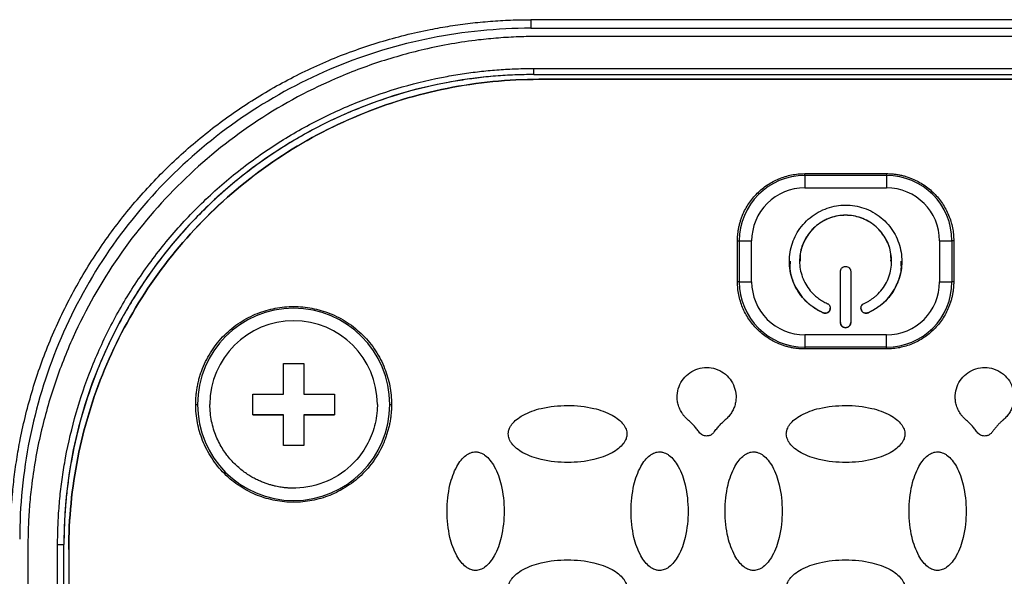
# Model space of a CAD drawing. Units: millimetres. Extents: x 17285 to 19973, y -665 to 1982.
# Drawn here: x 18185 to 18234, y 1080 to 1107 of the extents above; entities that cross this region are included whole.
import ezdxf

# ---------------------------------------------------------------- set-up
doc = ezdxf.new("R2010")
doc.units = ezdxf.units.MM

msp = doc.modelspace()

# ---------------------------------------------------------------- linework, layer by layer
at = {"color": 7, "linetype": 'Continuous', "lineweight": 25}
for p, q in [((18241.27, 1107.307), (18210.47, 1107.307)), ((18210.47, 1107.307), (18210.47, 1106.886)), ((18210.47, 1106.886), (18241.27, 1106.886)), ((18240.87, 1106.486), (18210.87, 1106.486)), ((18210.62, 1104.922), (18241.12, 1104.922)), ((18210.62, 1104.625), (18210.62, 1104.922)), ((18210.62, 1104.625), (18241.12, 1104.625)), ((18210.62, 1104.625), (18210.62, 1104.621)), ((18210.62, 1104.621), (18241.12, 1104.621)), ((18240.87, 1104.39), (18210.87, 1104.39)), ((18210.87, 1104.386), (18210.87, 1104.39)), ((18240.87, 1104.386), (18210.87, 1104.386)), ((18223.87, 1099.687), (18223.87, 1099.775)), ((18223.87, 1099.775), (18227.87, 1099.775)), ((18223.87, 1099.687), (18223.87, 1099.078)), ((18227.87, 1099.687), (18223.87, 1099.687)), ((18227.87, 1099.775), (18227.87, 1099.687)), ((18227.87, 1099.687), (18227.87, 1099.078)), ((18223.87, 1099.078), (18227.87, 1099.078)), ((18220.582, 1096.486), (18220.668, 1096.485)), ((18220.582, 1094.487), (18220.582, 1096.486)), ((18220.668, 1096.485), (18220.668, 1094.485)), ((18221.274, 1094.482), (18221.274, 1096.482)), ((18230.466, 1096.482), (18230.466, 1094.482)), ((18231.159, 1096.486), (18231.072, 1096.485)), ((18231.072, 1096.485), (18231.072, 1094.485)), ((18231.159, 1096.486), (18231.159, 1094.487)), ((18223.62, 1095.489), (18223.62, 1095.486)), ((18228.12, 1095.486), (18228.12, 1095.489)), ((18225.62, 1092.486), (18225.62, 1094.986)), ((18226.12, 1094.986), (18226.12, 1092.486)), ((18220.668, 1094.485), (18220.582, 1094.487)), ((18231.159, 1094.487), (18231.072, 1094.485)), ((18224.77, 1092.968), (18224.77, 1092.966)), ((18226.97, 1092.968), (18226.97, 1092.966)), ((18227.87, 1091.886), (18223.87, 1091.886)), ((18223.87, 1091.886), (18223.87, 1091.283)), ((18227.87, 1091.283), (18227.87, 1091.886)), ((18227.87, 1091.283), (18223.87, 1091.283)), ((18223.87, 1091.283), (18223.87, 1091.198)), ((18227.87, 1091.198), (18223.87, 1091.198)), ((18227.87, 1091.198), (18227.87, 1091.283)), ((18198.37, 1090.482), (18199.37, 1090.482)), ((18198.37, 1088.982), (18198.37, 1090.482)), ((18199.37, 1090.482), (18199.37, 1088.982)), ((18196.87, 1088.982), (18198.37, 1088.982)), ((18196.87, 1087.982), (18196.87, 1088.982)), ((18199.37, 1088.982), (18200.87, 1088.982)), ((18200.87, 1088.982), (18200.87, 1087.982)), ((18194.082, 1088.487), (18194.168, 1088.485)), ((18203.572, 1088.485), (18203.659, 1088.487)), ((18196.87, 1087.983), (18198.37, 1087.983)), ((18198.37, 1087.982), (18196.87, 1087.982)), ((18198.37, 1087.983), (18198.37, 1087.982)), ((18198.37, 1086.482), (18198.37, 1087.982)), ((18199.37, 1087.983), (18199.37, 1087.982)), ((18199.37, 1087.983), (18200.87, 1087.983)), ((18199.37, 1087.982), (18199.37, 1086.482)), ((18200.87, 1087.982), (18199.37, 1087.982)), ((18198.37, 1086.483), (18199.37, 1086.483)), ((18199.37, 1086.482), (18198.37, 1086.482)), ((18185.87, 1081.486), (18185.87, 1052.486)), ((18187.325, 1052.38), (18187.325, 1081.628)), ((18187.632, 1081.635), (18187.625, 1081.631)), ((18187.625, 1052.382), (18187.625, 1081.631)), ((18187.632, 1052.386), (18187.632, 1081.635)), ((18187.87, 1081.39), (18187.87, 1081.387)), ((18187.87, 1081.387), (18187.87, 1052.395))]:
    msp.add_line(p, q, dxfattribs=at)
for centre, radius, start, end in [((18210.62, 1081.631), 22.994, 89.9989, 179.9989), ((18223.87, 1096.485), 3.202, 89.9989, 179.9989), ((18227.87, 1096.485), 3.202, 0.0011, 90.0011), ((18221.208, 1143.538), 47.056, 269.3423, 270.0804), ((18230.532, 1143.538), 47.056, 269.9196, 270.6577), ((18221.208, 1141.538), 47.056, 269.3423, 270.0804), ((18223.87, 1094.485), 3.202, 180.0011, 270.0011), ((18227.87, 1094.485), 3.202, 269.9989, 359.9989), ((18230.532, 1141.538), 47.056, 269.9196, 270.6577), ((18198.87, 1088.485), 4.702, 0.0017, 179.9983), ((18198.87, 1088.486), 4.702, 180.0017, 359.9983), ((18187.399, 1090.578), 8.95, 269.5311, 271.4515)]:
    msp.add_arc(centre, radius, start, end, dxfattribs=at)
for points, knots in [([(18185.019, 1081.855), (18185.02, 1082.021), (18185.022, 1082.351), (18185.037, 1082.846), (18185.06, 1083.34), (18185.094, 1083.834), (18185.137, 1084.326), (18185.19, 1084.817), (18185.252, 1085.308), (18185.324, 1085.797), (18185.406, 1086.286), (18185.621, 1087.437), (18186.067, 1089.232), (18186.917, 1091.611), (18187.998, 1093.894), (18189.292, 1096.045), (18190.779, 1098.046), (18192.445, 1099.88), (18194.279, 1101.546), (18196.28, 1103.033), (18198.431, 1104.327), (18200.714, 1105.408), (18203.093, 1106.259), (18205.049, 1106.745), (18206.527, 1107.006), (18207.507, 1107.141), (18208.492, 1107.236), (18209.48, 1107.296), (18210.14, 1107.303), (18210.47, 1107.307)], [0, 0, 0, 0, 0.012409, 0.0248, 0.037176, 0.049544, 0.061907, 0.07427, 0.086639, 0.099017, 0.111409, 0.12382, 0.186916, 0.250025, 0.313121, 0.376229, 0.43811, 0.500003, 0.561883, 0.623777, 0.686872, 0.749981, 0.813077, 0.876185, 0.900984, 0.925727, 0.950452, 0.975197, 1, 1, 1, 1]), ([(18210.47, 1106.886), (18208.834, 1106.886), (18207.198, 1106.725), (18203.988, 1106.086), (18202.415, 1105.609), (18199.391, 1104.357), (18197.941, 1103.581), (18195.22, 1101.763), (18193.949, 1100.72), (18191.635, 1098.406), (18190.592, 1097.135), (18188.774, 1094.414), (18187.999, 1092.964), (18186.747, 1089.941), (18186.27, 1088.368), (18185.631, 1085.158), (18185.47, 1083.522), (18185.47, 1081.886)], [0, 0, 0, 0, 0.125, 0.125, 0.25, 0.25, 0.375, 0.375, 0.5, 0.5, 0.625, 0.625, 0.75, 0.75, 0.875, 0.875, 1, 1, 1, 1]), ([(18210.87, 1106.486), (18210.704, 1106.485), (18210.372, 1106.483), (18209.875, 1106.468), (18209.381, 1106.445), (18208.89, 1106.411), (18208.403, 1106.368), (18207.634, 1106.285), (18206.582, 1106.13), (18204.892, 1105.785), (18202.869, 1105.213), (18199.935, 1104.06), (18196.576, 1102.172), (18193.099, 1099.257), (18190.184, 1095.78), (18188.296, 1092.421), (18187.144, 1089.487), (18186.571, 1087.464), (18186.226, 1085.775), (18186.047, 1084.561), (18185.94, 1083.464), (18185.881, 1082.479), (18185.874, 1081.818), (18185.87, 1081.486)], [0, 0, 0, 0, 0.0127294, 0.0253885, 0.037982, 0.0505148, 0.0629918, 0.0754179, 0.1096367, 0.1442353, 0.2071917, 0.2700787, 0.3848787, 0.4999993, 0.6151069, 0.7299217, 0.7927967, 0.8557671, 0.890353, 0.9245853, 0.9494811, 0.9746063, 1, 1, 1, 1]), ([(18187.325, 1081.628), (18187.326, 1081.787), (18187.328, 1082.103), (18187.343, 1082.576), (18187.367, 1083.049), (18187.401, 1083.521), (18187.444, 1083.992), (18187.497, 1084.462), (18187.559, 1084.932), (18187.631, 1085.4), (18187.815, 1086.453), (18188.197, 1088.075), (18188.937, 1090.246), (18189.9, 1092.362), (18191.098, 1094.411), (18192.507, 1096.342), (18194.119, 1098.129), (18195.906, 1099.741), (18197.837, 1101.15), (18199.886, 1102.347), (18202.002, 1103.31), (18204.173, 1104.051), (18205.918, 1104.462), (18207.222, 1104.679), (18208.067, 1104.788), (18208.916, 1104.865), (18209.767, 1104.913), (18210.336, 1104.919), (18210.62, 1104.922)], [0, 0, 0, 0, 0.012971, 0.025924, 0.038863, 0.051795, 0.064725, 0.077657, 0.090598, 0.103553, 0.116527, 0.17826, 0.240008, 0.304315, 0.368637, 0.434312, 0.500002, 0.565678, 0.631368, 0.695675, 0.759996, 0.82173, 0.883478, 0.906811, 0.930099, 0.953372, 0.976662, 1, 1, 1, 1]), ([(18210.62, 1104.621), (18210.464, 1104.621), (18210.152, 1104.619), (18209.685, 1104.604), (18209.218, 1104.58), (18208.752, 1104.547), (18208.288, 1104.505), (18207.824, 1104.452), (18207.36, 1104.391), (18206.898, 1104.32), (18205.859, 1104.138), (18204.258, 1103.762), (18202.116, 1103.031), (18200.028, 1102.08), (18198.006, 1100.899), (18196.1, 1099.509), (18194.337, 1097.917), (18192.745, 1096.154), (18191.355, 1094.249), (18190.174, 1092.227), (18189.223, 1090.139), (18188.492, 1087.997), (18188.087, 1086.274), (18187.873, 1084.988), (18187.765, 1084.154), (18187.689, 1083.316), (18187.641, 1082.476), (18187.635, 1081.915), (18187.632, 1081.635)], [0, 0, 0, 0, 0.012971, 0.025924, 0.038863, 0.051795, 0.064724, 0.077657, 0.090598, 0.103553, 0.116527, 0.17826, 0.240008, 0.304315, 0.368637, 0.434312, 0.500002, 0.565677, 0.631368, 0.695675, 0.759996, 0.82173, 0.883478, 0.906811, 0.930099, 0.953372, 0.976662, 1, 1, 1, 1]), ([(18187.87, 1081.39), (18187.87, 1082.896), (18188.018, 1084.401), (18188.606, 1087.354), (18189.045, 1088.801), (18190.197, 1091.582), (18190.91, 1092.916), (18192.583, 1095.42), (18193.542, 1096.589), (18195.671, 1098.718), (18196.84, 1099.677), (18199.344, 1101.35), (18200.678, 1102.063), (18203.459, 1103.215), (18204.907, 1103.654), (18207.86, 1104.241), (18209.365, 1104.39), (18210.87, 1104.39)], [0, 0, 0, 0, 0.125, 0.125, 0.25, 0.25, 0.375, 0.375, 0.5, 0.5, 0.625, 0.625, 0.75, 0.75, 0.875, 0.875, 1, 1, 1, 1]), ([(18210.87, 1104.386), (18209.365, 1104.386), (18207.86, 1104.238), (18204.907, 1103.651), (18203.459, 1103.211), (18200.678, 1102.059), (18199.344, 1101.346), (18196.84, 1099.674), (18195.671, 1098.714), (18193.542, 1096.585), (18192.583, 1095.416), (18190.91, 1092.913), (18190.197, 1091.579), (18189.045, 1088.798), (18188.606, 1087.35), (18188.018, 1084.398), (18187.87, 1082.892), (18187.87, 1081.387)], [0, 0, 0, 0, 0.125, 0.125, 0.25, 0.25, 0.375, 0.375, 0.5, 0.5, 0.625, 0.625, 0.75, 0.75, 0.875, 0.875, 1, 1, 1, 1]), ([(18220.582, 1096.486), (18220.582, 1096.548), (18220.584, 1096.672), (18220.6, 1096.856), (18220.626, 1097.038), (18220.662, 1097.218), (18220.708, 1097.396), (18220.764, 1097.572), (18220.885, 1097.888), (18221.117, 1098.326), (18221.53, 1098.826), (18222.03, 1099.239), (18222.509, 1099.493), (18222.914, 1099.639), (18223.227, 1099.717), (18223.547, 1099.766), (18223.762, 1099.772), (18223.87, 1099.775)], [0, 0, 0, 0, 0.036014, 0.07175, 0.107318, 0.142833, 0.178409, 0.214161, 0.250201, 0.375066, 0.500033, 0.624898, 0.749864, 0.812685, 0.874906, 0.937141, 1, 1, 1, 1]), ([(18227.87, 1099.775), (18227.932, 1099.774), (18228.056, 1099.772), (18228.24, 1099.756), (18228.422, 1099.731), (18228.602, 1099.695), (18228.78, 1099.649), (18228.956, 1099.593), (18229.272, 1099.472), (18229.71, 1099.239), (18230.21, 1098.826), (18230.623, 1098.326), (18230.877, 1097.848), (18231.023, 1097.442), (18231.101, 1097.129), (18231.15, 1096.81), (18231.156, 1096.595), (18231.159, 1096.486)], [0, 0, 0, 0, 0.036014, 0.07175, 0.107318, 0.142833, 0.178409, 0.214161, 0.250201, 0.375066, 0.500033, 0.624898, 0.749864, 0.812685, 0.874906, 0.937141, 1, 1, 1, 1]), ([(18223.87, 1099.078), (18223.182, 1099.078), (18222.521, 1098.804), (18221.548, 1097.831), (18221.274, 1097.17), (18221.274, 1096.482)], [0, 0, 0, 0, 0.5, 0.5, 1, 1, 1, 1]), ([(18224.77, 1092.966), (18224.724, 1092.987), (18224.632, 1093.029), (18224.498, 1093.101), (18224.369, 1093.18), (18224.245, 1093.266), (18224.125, 1093.359), (18223.927, 1093.531), (18223.673, 1093.808), (18223.415, 1094.218), (18223.23, 1094.666), (18223.13, 1095.132), (18223.109, 1095.597), (18223.166, 1096.05), (18223.295, 1096.489), (18223.5, 1096.907), (18223.778, 1097.294), (18224.127, 1097.631), (18224.528, 1097.903), (18224.963, 1098.096), (18225.415, 1098.211), (18225.87, 1098.248), (18226.325, 1098.212), (18226.777, 1098.096), (18227.212, 1097.904), (18227.613, 1097.631), (18227.962, 1097.294), (18228.24, 1096.907), (18228.445, 1096.489), (18228.574, 1096.051), (18228.631, 1095.597), (18228.61, 1095.132), (18228.511, 1094.667), (18228.326, 1094.218), (18228.067, 1093.808), (18227.78, 1093.494), (18227.499, 1093.264), (18227.245, 1093.096), (18227.062, 1093.009), (18226.97, 1092.966)], [0, 0, 0, 0, 0.0101612, 0.0202624, 0.0303343, 0.0404082, 0.050515, 0.0606857, 0.0928499, 0.1250489, 0.1572131, 0.1894121, 0.2197072, 0.2500364, 0.2803314, 0.3106606, 0.3428248, 0.3750238, 0.407188, 0.439387, 0.4696821, 0.5000113, 0.5303064, 0.5606356, 0.5927997, 0.6249987, 0.6571629, 0.6893619, 0.719657, 0.7499862, 0.7802813, 0.8106105, 0.8427746, 0.8749736, 0.9071378, 0.9393368, 0.9595918, 0.9797298, 1, 1, 1, 1]), ([(18226.77, 1093.424), (18226.816, 1093.445), (18226.906, 1093.486), (18227.036, 1093.56), (18227.16, 1093.641), (18227.279, 1093.73), (18227.455, 1093.881), (18227.668, 1094.113), (18227.879, 1094.448), (18228.031, 1094.816), (18228.138, 1095.317), (18228.113, 1095.955), (18227.834, 1096.672), (18227.319, 1097.269), (18226.63, 1097.651), (18225.87, 1097.778), (18225.11, 1097.651), (18224.421, 1097.269), (18223.907, 1096.672), (18223.627, 1095.955), (18223.602, 1095.317), (18223.71, 1094.816), (18223.861, 1094.449), (18224.073, 1094.113), (18224.308, 1093.856), (18224.538, 1093.668), (18224.746, 1093.531), (18224.895, 1093.46), (18224.97, 1093.424)], [0, 0, 0, 0, 0.012211, 0.024345, 0.036455, 0.048596, 0.060821, 0.093054, 0.12533, 0.157564, 0.18984, 0.250392, 0.310944, 0.375201, 0.439458, 0.50001, 0.560561, 0.624818, 0.689075, 0.749627, 0.810179, 0.842412, 0.874689, 0.906922, 0.939198, 0.959498, 0.979682, 1, 1, 1, 1]), ([(18228.089, 1095.487), (18228.092, 1095.642), (18228.1, 1096.053), (18227.822, 1096.682), (18227.319, 1097.269), (18226.638, 1097.65), (18225.87, 1097.782), (18225.103, 1097.65), (18224.421, 1097.269), (18223.918, 1096.682), (18223.64, 1096.053), (18223.648, 1095.642), (18223.651, 1095.487)], [0, 0, 0, 0, 0.0655402, 0.1741552, 0.2827701, 0.3913851, 0.5, 0.6086149, 0.7172299, 0.8258448, 0.9344598, 1, 1, 1, 1]), ([(18223.158, 1095.487), (18223.149, 1095.363), (18223.115, 1094.927), (18223.393, 1094.205), (18223.944, 1093.429), (18224.495, 1093.122), (18224.77, 1092.968)], [0, 0, 0, 0, 0.116759, 0.411173, 0.705586, 1, 1, 1, 1]), ([(18225.62, 1094.986), (18225.621, 1095.003), (18225.623, 1095.036), (18225.637, 1095.083), (18225.66, 1095.126), (18225.702, 1095.176), (18225.771, 1095.225), (18225.87, 1095.242), (18225.969, 1095.225), (18226.053, 1095.167), (18226.099, 1095.096), (18226.118, 1095.033), (18226.119, 1095.002), (18226.12, 1094.986)], [0, 0, 0, 0, 0.06385, 0.125248, 0.186739, 0.250857, 0.375328, 0.500524, 0.624995, 0.75019, 0.879752, 0.939709, 1, 1, 1, 1]), ([(18226.97, 1092.968), (18227.245, 1093.122), (18227.796, 1093.429), (18228.347, 1094.205), (18228.625, 1094.927), (18228.592, 1095.363), (18228.582, 1095.487)], [0, 0, 0, 0, 0.294414, 0.588827, 0.883241, 1, 1, 1, 1]), ([(18223.87, 1091.198), (18223.808, 1091.199), (18223.685, 1091.201), (18223.501, 1091.217), (18223.319, 1091.242), (18223.138, 1091.278), (18222.96, 1091.324), (18222.784, 1091.38), (18222.468, 1091.501), (18222.031, 1091.734), (18221.53, 1092.146), (18221.117, 1092.647), (18220.863, 1093.125), (18220.717, 1093.531), (18220.639, 1093.844), (18220.59, 1094.163), (18220.584, 1094.378), (18220.582, 1094.487)], [0, 0, 0, 0, 0.036014, 0.07175, 0.107318, 0.142833, 0.178409, 0.214161, 0.250201, 0.375066, 0.500033, 0.624898, 0.749864, 0.812685, 0.874906, 0.937141, 1, 1, 1, 1]), ([(18221.274, 1094.482), (18221.274, 1093.794), (18221.548, 1093.133), (18222.521, 1092.16), (18223.182, 1091.886), (18223.87, 1091.886)], [0, 0, 0, 0, 0.5, 0.5, 1, 1, 1, 1]), ([(18231.159, 1094.487), (18231.158, 1094.425), (18231.156, 1094.301), (18231.14, 1094.117), (18231.115, 1093.935), (18231.079, 1093.755), (18231.033, 1093.577), (18230.976, 1093.401), (18230.856, 1093.085), (18230.623, 1092.647), (18230.21, 1092.147), (18229.71, 1091.734), (18229.231, 1091.48), (18228.826, 1091.334), (18228.513, 1091.256), (18228.194, 1091.207), (18227.978, 1091.201), (18227.87, 1091.198)], [0, 0, 0, 0, 0.036014, 0.07175, 0.107318, 0.142833, 0.178409, 0.214161, 0.250201, 0.375066, 0.500033, 0.624898, 0.749864, 0.812685, 0.874906, 0.937141, 1, 1, 1, 1]), ([(18224.97, 1093.424), (18224.985, 1093.417), (18225.015, 1093.402), (18225.052, 1093.37), (18225.082, 1093.331), (18225.111, 1093.273), (18225.128, 1093.19), (18225.105, 1093.093), (18225.049, 1093.009), (18224.963, 1092.956), (18224.88, 1092.942), (18224.814, 1092.949), (18224.785, 1092.96), (18224.77, 1092.966)], [0, 0, 0, 0, 0.06385, 0.125248, 0.186739, 0.250857, 0.375328, 0.500524, 0.624995, 0.75019, 0.879752, 0.939709, 1, 1, 1, 1]), ([(18226.97, 1092.966), (18226.955, 1092.96), (18226.924, 1092.948), (18226.875, 1092.943), (18226.826, 1092.947), (18226.763, 1092.965), (18226.691, 1093.009), (18226.636, 1093.093), (18226.612, 1093.19), (18226.632, 1093.29), (18226.678, 1093.36), (18226.728, 1093.403), (18226.756, 1093.417), (18226.77, 1093.424)], [0, 0, 0, 0, 0.06385, 0.125248, 0.186739, 0.250857, 0.375328, 0.500524, 0.624995, 0.75019, 0.879752, 0.939709, 1, 1, 1, 1]), ([(18194.082, 1088.487), (18194.083, 1088.563), (18194.085, 1088.714), (18194.101, 1088.939), (18194.127, 1089.163), (18194.164, 1089.384), (18194.211, 1089.604), (18194.269, 1089.821), (18194.337, 1090.037), (18194.446, 1090.33), (18194.611, 1090.693), (18194.857, 1091.114), (18195.147, 1091.511), (18195.588, 1092.001), (18196.226, 1092.519), (18197.076, 1092.959), (18197.967, 1093.22), (18198.87, 1093.303), (18199.773, 1093.22), (18200.664, 1092.959), (18201.515, 1092.519), (18202.152, 1092.001), (18202.594, 1091.511), (18202.883, 1091.115), (18203.13, 1090.693), (18203.326, 1090.262), (18203.476, 1089.824), (18203.581, 1089.386), (18203.647, 1088.939), (18203.655, 1088.638), (18203.659, 1088.487)], [0, 0, 0, 0, 0.015127, 0.030153, 0.045114, 0.060042, 0.07497, 0.089934, 0.104967, 0.120101, 0.15226, 0.184454, 0.217298, 0.250177, 0.315812, 0.380082, 0.440032, 0.500016, 0.559966, 0.61995, 0.684221, 0.749856, 0.782699, 0.815579, 0.847738, 0.879932, 0.910077, 0.939957, 0.969841, 1, 1, 1, 1]), ([(18224.77, 1092.968), (18224.802, 1092.958), (18224.865, 1092.939), (18224.964, 1092.959), (18225.049, 1093.012), (18225.103, 1093.094), (18225.126, 1093.162), (18225.12, 1093.196), (18225.119, 1093.197)], [0, 0, 0, 0, 0.198122, 0.396245, 0.594367, 0.792489, 0.990612, 1, 1, 1, 1]), ([(18226.621, 1093.197), (18226.621, 1093.196), (18226.614, 1093.162), (18226.638, 1093.094), (18226.692, 1093.012), (18226.777, 1092.959), (18226.876, 1092.939), (18226.939, 1092.958), (18226.97, 1092.968)], [0, 0, 0, 0, 0.009388, 0.207511, 0.405633, 0.603755, 0.801878, 1, 1, 1, 1]), ([(18202.966, 1088.482), (18202.966, 1090.743), (18201.131, 1092.578), (18196.61, 1092.578), (18194.774, 1090.743), (18194.774, 1088.482)], [0, 0, 0, 0, 0.5, 0.5, 1, 1, 1, 1]), ([(18225.62, 1092.489), (18225.621, 1092.472), (18225.623, 1092.439), (18225.637, 1092.392), (18225.66, 1092.349), (18225.702, 1092.299), (18225.771, 1092.25), (18225.87, 1092.233), (18225.969, 1092.25), (18226.053, 1092.308), (18226.099, 1092.378), (18226.118, 1092.441), (18226.119, 1092.473), (18226.12, 1092.489)], [0, 0, 0, 0, 0.06385, 0.125248, 0.186739, 0.250857, 0.375328, 0.500524, 0.624995, 0.75019, 0.879752, 0.939709, 1, 1, 1, 1]), ([(18226.12, 1092.486), (18226.119, 1092.47), (18226.118, 1092.437), (18226.103, 1092.39), (18226.08, 1092.347), (18226.038, 1092.296), (18225.969, 1092.248), (18225.87, 1092.231), (18225.772, 1092.248), (18225.688, 1092.306), (18225.642, 1092.376), (18225.623, 1092.439), (18225.621, 1092.471), (18225.62, 1092.486)], [0, 0, 0, 0, 0.0638503, 0.1252484, 0.1867393, 0.2508569, 0.3753284, 0.500524, 0.624995, 0.7501902, 0.8797516, 0.9397095, 1, 1, 1, 1]), ([(18218.155, 1087.73), (18218.121, 1087.761), (18218.055, 1087.822), (18217.966, 1087.922), (18217.887, 1088.026), (18217.819, 1088.135), (18217.761, 1088.248), (18217.713, 1088.365), (18217.666, 1088.518), (18217.632, 1088.706), (18217.625, 1089.001), (18217.701, 1089.364), (18217.918, 1089.751), (18218.242, 1090.055), (18218.641, 1090.248), (18219.08, 1090.312), (18219.518, 1090.242), (18219.915, 1090.043), (18220.235, 1089.734), (18220.446, 1089.345), (18220.517, 1088.982), (18220.507, 1088.69), (18220.466, 1088.474), (18220.393, 1088.266), (18220.288, 1088.072), (18220.153, 1087.889), (18220.042, 1087.784), (18219.985, 1087.73)], [0, 0, 0, 0, 0.01941, 0.038269, 0.056696, 0.074821, 0.092781, 0.110716, 0.128766, 0.160393, 0.19179, 0.253784, 0.315573, 0.377551, 0.439584, 0.501439, 0.563259, 0.625235, 0.6873, 0.749249, 0.810919, 0.841854, 0.873082, 0.904049, 0.935056, 0.966817, 1, 1, 1, 1]), ([(18231.755, 1087.73), (18231.722, 1087.761), (18231.655, 1087.822), (18231.567, 1087.922), (18231.488, 1088.026), (18231.419, 1088.134), (18231.361, 1088.247), (18231.313, 1088.365), (18231.266, 1088.517), (18231.232, 1088.706), (18231.225, 1089.001), (18231.301, 1089.364), (18231.518, 1089.751), (18231.842, 1090.054), (18232.241, 1090.248), (18232.68, 1090.312), (18233.118, 1090.242), (18233.515, 1090.044), (18233.834, 1089.735), (18234.046, 1089.345), (18234.117, 1088.983), (18234.107, 1088.691), (18234.066, 1088.475), (18233.993, 1088.267), (18233.888, 1088.072), (18233.753, 1087.89), (18233.642, 1087.784), (18233.585, 1087.73)], [0, 0, 0, 0, 0.019407, 0.038263, 0.056689, 0.074814, 0.092773, 0.110708, 0.128759, 0.16039, 0.191789, 0.253789, 0.315582, 0.377547, 0.43956, 0.501401, 0.563225, 0.625213, 0.687281, 0.749216, 0.810884, 0.841824, 0.873061, 0.904037, 0.93505, 0.966815, 1, 1, 1, 1]), ([(18203.659, 1088.487), (18203.658, 1088.411), (18203.656, 1088.26), (18203.64, 1088.034), (18203.613, 1087.811), (18203.577, 1087.589), (18203.529, 1087.37), (18203.471, 1087.152), (18203.403, 1086.936), (18203.295, 1086.643), (18203.13, 1086.28), (18202.883, 1085.859), (18202.594, 1085.462), (18202.152, 1084.973), (18201.515, 1084.454), (18200.664, 1084.014), (18199.773, 1083.754), (18198.87, 1083.671), (18197.967, 1083.754), (18197.076, 1084.014), (18196.226, 1084.454), (18195.588, 1084.973), (18195.147, 1085.462), (18194.857, 1085.859), (18194.611, 1086.28), (18194.415, 1086.712), (18194.264, 1087.149), (18194.159, 1087.588), (18194.093, 1088.035), (18194.086, 1088.336), (18194.082, 1088.487)], [0, 0, 0, 0, 0.015127, 0.030153, 0.045114, 0.060042, 0.07497, 0.089934, 0.104967, 0.120101, 0.15226, 0.184454, 0.217298, 0.250177, 0.315812, 0.380082, 0.440032, 0.500016, 0.559966, 0.61995, 0.684221, 0.749856, 0.782699, 0.815579, 0.847738, 0.879932, 0.910077, 0.939957, 0.969841, 1, 1, 1, 1]), ([(18202.966, 1088.482), (18202.965, 1088.426), (18202.963, 1088.2), (18202.921, 1087.805), (18202.805, 1087.306), (18202.626, 1086.822), (18202.293, 1086.181), (18201.609, 1085.336), (18200.373, 1084.561), (18199.305, 1084.376), (18198.766, 1084.388), (18198.737, 1084.389), (18198.693, 1084.39), (18198.635, 1084.393), (18198.562, 1084.398), (18198.475, 1084.405), (18198.373, 1084.416), (18198.258, 1084.432), (18198.128, 1084.454), (18197.985, 1084.482), (18197.829, 1084.52), (18197.66, 1084.568), (18197.48, 1084.628), (18197.29, 1084.702), (18197.09, 1084.792), (18196.882, 1084.899), (18196.669, 1085.025), (18196.451, 1085.173), (18196.233, 1085.344), (18196.016, 1085.54), (18195.804, 1085.761), (18195.6, 1086.01), (18195.408, 1086.285), (18195.232, 1086.589), (18195.078, 1086.92), (18194.949, 1087.277), (18194.852, 1087.66), (18194.787, 1088.064), (18194.779, 1088.341), (18194.774, 1088.482)], [0, 0, 0, 0, 0.01309, 0.052851, 0.092613, 0.132374, 0.173174, 0.26082, 0.383243, 0.505667, 0.506806, 0.509081, 0.512492, 0.51704, 0.522724, 0.529545, 0.537503, 0.546597, 0.556827, 0.568193, 0.580696, 0.594336, 0.609111, 0.625023, 0.642071, 0.660255, 0.679575, 0.700031, 0.721622, 0.74435, 0.768214, 0.793213, 0.819348, 0.846618, 0.875024, 0.904565, 0.935242, 0.967053, 1, 1, 1, 1]), ([(18209.37, 1087.039), (18209.371, 1087.063), (18209.372, 1087.114), (18209.387, 1087.191), (18209.415, 1087.285), (18209.465, 1087.395), (18209.576, 1087.564), (18209.781, 1087.765), (18210.248, 1088.067), (18211.085, 1088.36), (18212.268, 1088.472), (18213.453, 1088.361), (18214.293, 1088.067), (18214.76, 1087.764), (18214.964, 1087.564), (18215.076, 1087.395), (18215.13, 1087.273), (18215.165, 1087.154), (18215.169, 1087.076), (18215.17, 1087.039)], [0, 0, 0, 0, 0.010645, 0.02185, 0.033778, 0.053216, 0.0738, 0.120894, 0.175806, 0.313623, 0.499099, 0.686601, 0.824332, 0.879113, 0.926265, 0.946749, 0.966254, 0.983809, 1, 1, 1, 1]), ([(18222.97, 1087.039), (18222.971, 1087.063), (18222.972, 1087.114), (18222.987, 1087.191), (18223.015, 1087.285), (18223.065, 1087.395), (18223.176, 1087.564), (18223.381, 1087.765), (18223.848, 1088.067), (18224.685, 1088.36), (18225.868, 1088.472), (18227.053, 1088.361), (18227.893, 1088.067), (18228.36, 1087.764), (18228.564, 1087.564), (18228.676, 1087.395), (18228.73, 1087.273), (18228.765, 1087.154), (18228.769, 1087.076), (18228.77, 1087.039)], [0, 0, 0, 0, 0.0106454, 0.0218504, 0.0337777, 0.0532156, 0.0738, 0.120894, 0.1758058, 0.3136225, 0.4990988, 0.6866013, 0.8243325, 0.8791125, 0.9262654, 0.9467488, 0.966254, 0.9838087, 1, 1, 1, 1]), ([(18218.708, 1087.124), (18218.665, 1087.183), (18218.58, 1087.297), (18218.443, 1087.455), (18218.303, 1087.601), (18218.204, 1087.688), (18218.155, 1087.73)], [0, 0, 0, 0, 0.26492, 0.519272, 0.76396, 1, 1, 1, 1]), ([(18219.432, 1087.124), (18219.475, 1087.182), (18219.56, 1087.297), (18219.697, 1087.455), (18219.837, 1087.601), (18219.936, 1087.687), (18219.985, 1087.73)], [0, 0, 0, 0, 0.264785, 0.51909, 0.763823, 1, 1, 1, 1]), ([(18232.308, 1087.124), (18232.265, 1087.182), (18232.18, 1087.297), (18232.043, 1087.455), (18231.903, 1087.601), (18231.804, 1087.688), (18231.755, 1087.73)], [0, 0, 0, 0, 0.264838, 0.519161, 0.763876, 1, 1, 1, 1]), ([(18233.585, 1087.73), (18233.546, 1087.697), (18233.467, 1087.628), (18233.354, 1087.515), (18233.244, 1087.394), (18233.135, 1087.263), (18233.067, 1087.171), (18233.032, 1087.124)], [0, 0, 0, 0, 0.188169, 0.38174, 0.581248, 0.787186, 1, 1, 1, 1]), ([(18215.17, 1087.039), (18215.17, 1087.014), (18215.168, 1086.963), (18215.154, 1086.886), (18215.125, 1086.792), (18215.075, 1086.682), (18214.964, 1086.514), (18214.76, 1086.313), (18214.293, 1086.01), (18213.456, 1085.718), (18212.272, 1085.605), (18211.088, 1085.716), (18210.247, 1086.011), (18209.78, 1086.313), (18209.577, 1086.514), (18209.465, 1086.682), (18209.41, 1086.804), (18209.375, 1086.923), (18209.372, 1087.001), (18209.37, 1087.039)], [0, 0, 0, 0, 0.010645, 0.02185, 0.033778, 0.053216, 0.0738, 0.120894, 0.175806, 0.313623, 0.499099, 0.686601, 0.824332, 0.879113, 0.926265, 0.946749, 0.966254, 0.983809, 1, 1, 1, 1]), ([(18219.432, 1087.124), (18219.416, 1087.105), (18219.385, 1087.068), (18219.33, 1087.021), (18219.272, 1086.984), (18219.208, 1086.958), (18219.141, 1086.943), (18219.06, 1086.936), (18218.966, 1086.947), (18218.868, 1086.983), (18218.779, 1087.042), (18218.732, 1087.096), (18218.708, 1087.124)], [0, 0, 0, 0, 0.08896, 0.173086, 0.254222, 0.334419, 0.415798, 0.500393, 0.62277, 0.747407, 0.868496, 1, 1, 1, 1]), ([(18228.77, 1087.039), (18228.77, 1087.014), (18228.768, 1086.963), (18228.754, 1086.886), (18228.725, 1086.792), (18228.675, 1086.682), (18228.564, 1086.514), (18228.36, 1086.313), (18227.893, 1086.01), (18227.056, 1085.718), (18225.872, 1085.605), (18224.688, 1085.716), (18223.847, 1086.011), (18223.38, 1086.313), (18223.177, 1086.514), (18223.065, 1086.682), (18223.01, 1086.804), (18222.975, 1086.923), (18222.972, 1087.001), (18222.97, 1087.039)], [0, 0, 0, 0, 0.010645, 0.02185, 0.033778, 0.053216, 0.0738, 0.120894, 0.175806, 0.313623, 0.499099, 0.686601, 0.824332, 0.879113, 0.926265, 0.946749, 0.966254, 0.983809, 1, 1, 1, 1]), ([(18233.032, 1087.124), (18233.016, 1087.105), (18232.985, 1087.067), (18232.93, 1087.021), (18232.872, 1086.984), (18232.808, 1086.958), (18232.741, 1086.943), (18232.66, 1086.936), (18232.566, 1086.947), (18232.468, 1086.983), (18232.379, 1087.042), (18232.332, 1087.096), (18232.308, 1087.124)], [0, 0, 0, 0, 0.088968, 0.1731, 0.25424, 0.334438, 0.415816, 0.500407, 0.622782, 0.747414, 0.8685, 1, 1, 1, 1]), ([(18207.77, 1080.363), (18207.746, 1080.364), (18207.695, 1080.365), (18207.618, 1080.379), (18207.524, 1080.408), (18207.414, 1080.458), (18207.245, 1080.569), (18207.044, 1080.773), (18206.742, 1081.241), (18206.449, 1082.077), (18206.337, 1083.261), (18206.448, 1084.445), (18206.742, 1085.286), (18207.045, 1085.753), (18207.245, 1085.956), (18207.414, 1086.068), (18207.535, 1086.123), (18207.655, 1086.158), (18207.733, 1086.161), (18207.77, 1086.163)], [0, 0, 0, 0, 0.010645, 0.02185, 0.033778, 0.053216, 0.0738, 0.120894, 0.175806, 0.313623, 0.499099, 0.686601, 0.824332, 0.879113, 0.926265, 0.946749, 0.966254, 0.983809, 1, 1, 1, 1]), ([(18207.77, 1086.163), (18207.795, 1086.162), (18207.845, 1086.161), (18207.922, 1086.146), (18208.017, 1086.118), (18208.127, 1086.068), (18208.295, 1085.957), (18208.496, 1085.752), (18208.799, 1085.285), (18209.091, 1084.448), (18209.204, 1083.265), (18209.093, 1082.081), (18208.798, 1081.24), (18208.496, 1080.773), (18208.295, 1080.569), (18208.127, 1080.458), (18208.005, 1080.403), (18207.886, 1080.368), (18207.808, 1080.365), (18207.77, 1080.363)], [0, 0, 0, 0, 0.010645, 0.02185, 0.033778, 0.053216, 0.0738, 0.120894, 0.175806, 0.313623, 0.499099, 0.686601, 0.824332, 0.879113, 0.926265, 0.946749, 0.966254, 0.983809, 1, 1, 1, 1]), ([(18216.77, 1080.363), (18216.746, 1080.364), (18216.695, 1080.365), (18216.618, 1080.379), (18216.524, 1080.408), (18216.414, 1080.458), (18216.245, 1080.569), (18216.044, 1080.773), (18215.742, 1081.241), (18215.449, 1082.077), (18215.337, 1083.261), (18215.448, 1084.445), (18215.742, 1085.286), (18216.045, 1085.753), (18216.245, 1085.956), (18216.414, 1086.068), (18216.535, 1086.123), (18216.655, 1086.158), (18216.733, 1086.161), (18216.77, 1086.163)], [0, 0, 0, 0, 0.010645, 0.02185, 0.033778, 0.053216, 0.0738, 0.120894, 0.175806, 0.313623, 0.499099, 0.686601, 0.824332, 0.879113, 0.926265, 0.946749, 0.966254, 0.983809, 1, 1, 1, 1]), ([(18216.77, 1086.163), (18216.795, 1086.162), (18216.845, 1086.161), (18216.922, 1086.146), (18217.017, 1086.118), (18217.127, 1086.068), (18217.295, 1085.957), (18217.496, 1085.752), (18217.799, 1085.285), (18218.091, 1084.448), (18218.204, 1083.265), (18218.093, 1082.081), (18217.798, 1081.24), (18217.496, 1080.773), (18217.295, 1080.569), (18217.127, 1080.458), (18217.005, 1080.403), (18216.886, 1080.368), (18216.808, 1080.365), (18216.77, 1080.363)], [0, 0, 0, 0, 0.010645, 0.02185, 0.033778, 0.053216, 0.0738, 0.120894, 0.175806, 0.313623, 0.499099, 0.686601, 0.824332, 0.879113, 0.926265, 0.946749, 0.966254, 0.983809, 1, 1, 1, 1]), ([(18221.37, 1080.363), (18221.346, 1080.364), (18221.295, 1080.365), (18221.218, 1080.379), (18221.124, 1080.408), (18221.014, 1080.458), (18220.845, 1080.569), (18220.644, 1080.773), (18220.342, 1081.241), (18220.049, 1082.077), (18219.937, 1083.261), (18220.048, 1084.445), (18220.342, 1085.286), (18220.645, 1085.753), (18220.845, 1085.956), (18221.014, 1086.068), (18221.135, 1086.123), (18221.255, 1086.158), (18221.333, 1086.161), (18221.37, 1086.163)], [0, 0, 0, 0, 0.010645, 0.02185, 0.033778, 0.053216, 0.0738, 0.120894, 0.175806, 0.313623, 0.499099, 0.686601, 0.824332, 0.879113, 0.926265, 0.946749, 0.966254, 0.983809, 1, 1, 1, 1]), ([(18221.37, 1086.163), (18221.395, 1086.162), (18221.445, 1086.161), (18221.522, 1086.146), (18221.617, 1086.118), (18221.727, 1086.068), (18221.895, 1085.957), (18222.096, 1085.752), (18222.399, 1085.285), (18222.691, 1084.448), (18222.804, 1083.265), (18222.693, 1082.081), (18222.398, 1081.24), (18222.096, 1080.773), (18221.895, 1080.569), (18221.727, 1080.458), (18221.605, 1080.403), (18221.486, 1080.368), (18221.408, 1080.365), (18221.37, 1080.363)], [0, 0, 0, 0, 0.010645, 0.02185, 0.033778, 0.053216, 0.0738, 0.120894, 0.175806, 0.313623, 0.499099, 0.686601, 0.824332, 0.879113, 0.926265, 0.946749, 0.966254, 0.983809, 1, 1, 1, 1]), ([(18230.37, 1080.363), (18230.346, 1080.364), (18230.295, 1080.365), (18230.218, 1080.379), (18230.124, 1080.408), (18230.014, 1080.458), (18229.845, 1080.569), (18229.644, 1080.773), (18229.342, 1081.241), (18229.049, 1082.077), (18228.937, 1083.261), (18229.048, 1084.445), (18229.342, 1085.286), (18229.645, 1085.753), (18229.845, 1085.956), (18230.014, 1086.068), (18230.135, 1086.123), (18230.255, 1086.158), (18230.333, 1086.161), (18230.37, 1086.163)], [0, 0, 0, 0, 0.010645, 0.02185, 0.033778, 0.053216, 0.0738, 0.120894, 0.175806, 0.313623, 0.499099, 0.686601, 0.824332, 0.879113, 0.926265, 0.946749, 0.966254, 0.983809, 1, 1, 1, 1]), ([(18230.37, 1086.163), (18230.395, 1086.162), (18230.445, 1086.161), (18230.522, 1086.146), (18230.617, 1086.118), (18230.727, 1086.068), (18230.895, 1085.957), (18231.096, 1085.752), (18231.399, 1085.285), (18231.691, 1084.448), (18231.804, 1083.265), (18231.693, 1082.081), (18231.398, 1081.24), (18231.096, 1080.773), (18230.895, 1080.569), (18230.727, 1080.458), (18230.605, 1080.403), (18230.486, 1080.368), (18230.408, 1080.365), (18230.37, 1080.363)], [0, 0, 0, 0, 0.010645, 0.02185, 0.033778, 0.053216, 0.0738, 0.120894, 0.175806, 0.313623, 0.499099, 0.686601, 0.824332, 0.879113, 0.926265, 0.946749, 0.966254, 0.983809, 1, 1, 1, 1]), ([(18209.37, 1079.487), (18209.371, 1079.512), (18209.372, 1079.562), (18209.387, 1079.639), (18209.415, 1079.734), (18209.465, 1079.843), (18209.576, 1080.012), (18209.781, 1080.213), (18210.248, 1080.516), (18211.085, 1080.808), (18212.268, 1080.92), (18213.453, 1080.81), (18214.293, 1080.515), (18214.76, 1080.213), (18214.964, 1080.012), (18215.076, 1079.843), (18215.13, 1079.722), (18215.165, 1079.603), (18215.169, 1079.525), (18215.17, 1079.487)], [0, 0, 0, 0, 0.010645, 0.02185, 0.033778, 0.053216, 0.0738, 0.120894, 0.175806, 0.313623, 0.499099, 0.686601, 0.824332, 0.879113, 0.926265, 0.946749, 0.966254, 0.983809, 1, 1, 1, 1]), ([(18222.97, 1079.487), (18222.971, 1079.512), (18222.972, 1079.562), (18222.987, 1079.639), (18223.015, 1079.734), (18223.065, 1079.843), (18223.176, 1080.012), (18223.381, 1080.213), (18223.848, 1080.516), (18224.685, 1080.808), (18225.868, 1080.92), (18227.053, 1080.81), (18227.893, 1080.515), (18228.36, 1080.213), (18228.564, 1080.012), (18228.676, 1079.843), (18228.73, 1079.722), (18228.765, 1079.603), (18228.769, 1079.525), (18228.77, 1079.487)], [0, 0, 0, 0, 0.010645, 0.02185, 0.033778, 0.053216, 0.0738, 0.120894, 0.175806, 0.313623, 0.499099, 0.686601, 0.824332, 0.879113, 0.926265, 0.946749, 0.966254, 0.983809, 1, 1, 1, 1])]:
    msp.add_open_spline(points, degree=3, knots=knots, dxfattribs=at)
for points in [[(18230.466, 1096.482), (18230.466, 1097.915), (18229.303, 1099.078), (18227.87, 1099.078)], [(18227.87, 1091.886), (18229.303, 1091.886), (18230.466, 1093.05), (18230.466, 1094.482)]]:
    msp.add_open_spline(points, degree=3, dxfattribs=at)

doc.saveas('drawing.dxf')
